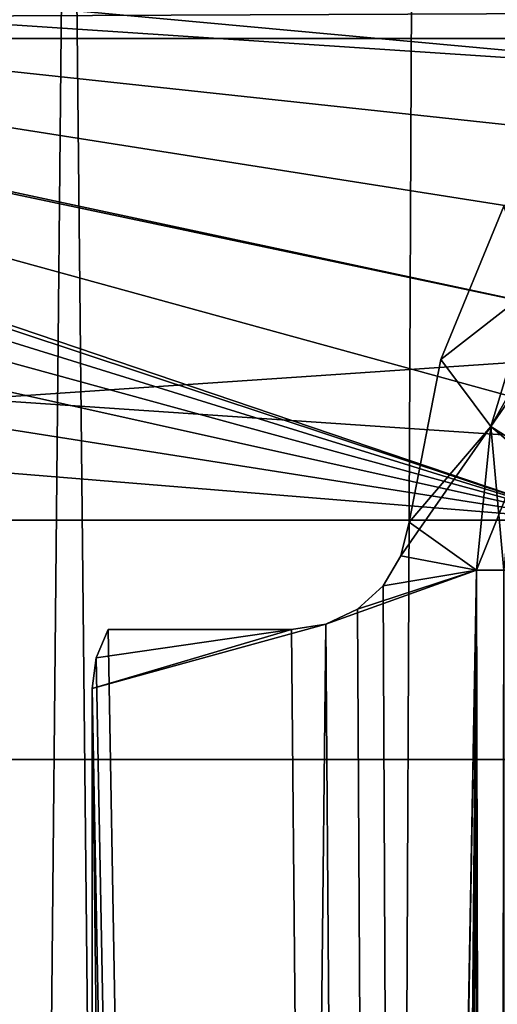
# Model space of a CAD drawing. Units: millimetres. Extents: x -580 to 580, y -255 to 255.
# Drawn here: x 174 to 182, y 143 to 159 of the extents above; entities that cross this region are included whole.
import ezdxf

# ---------------------------------------------------------------- set-up
doc = ezdxf.new("R2010")
doc.units = ezdxf.units.MM
doc.header["$LTSCALE"] = 65.185185
for name, color, linetype in [('170', 7, 'CONTINUOUS'), ('171', 7, 'CONTINUOUS'), ('173', 7, 'CONTINUOUS'), ('174', 7, 'CONTINUOUS'), ('176', 7, 'CONTINUOUS'), ('202', 7, 'CONTINUOUS'), ('223', 7, 'CONTINUOUS'), ('443', 7, 'CONTINUOUS'), ('461', 7, 'CONTINUOUS'), ('468', 7, 'CONTINUOUS'), ('469', 7, 'CONTINUOUS'), ('487', 7, 'CONTINUOUS'), ('494', 7, 'CONTINUOUS'), ('498', 7, 'CONTINUOUS'), ('534', 7, 'CONTINUOUS'), ('535', 7, 'CONTINUOUS'), ('536', 7, 'CONTINUOUS'), ('550', 7, 'CONTINUOUS')]:
    doc.layers.add(name, color=color, linetype=linetype)

msp = doc.modelspace()

# ---------------------------------------------------------------- linework, layer by layer
at = {"layer": '170', "linetype": 'Continuous'}
for points in [[(262.75, 159, -197.8), (82.75, 159, -197.8), (82.75, 160.072, -197.587), (262.75, 159, -197.8)], [(262.75, 159, -197.8), (82.75, 160.072, -197.587), (262.75, 160.072, -197.587), (262.75, 159, -197.8)]]:
    msp.add_3dface(points, dxfattribs=at)
at = {"layer": '171', "linetype": 'Continuous'}
for points in [[(82.75, 146.8, -197.8), (82.75, 159, -197.8), (262.75, 159, -197.8), (82.75, 146.8, -197.8)], [(262.75, 146.8, -197.8), (82.75, 146.8, -197.8), (262.75, 159, -197.8), (262.75, 146.8, -197.8)]]:
    msp.add_3dface(points, dxfattribs=at)
at = {"layer": '173', "linetype": 'Continuous'}
for points in [[(82.75, 159, -197), (262.75, 159, -197), (262.75, 159.765, -196.848), (82.75, 159, -197)], [(82.75, 159.765, -196.848), (82.75, 159, -197), (262.75, 159.765, -196.848), (82.75, 159.765, -196.848)]]:
    msp.add_3dface(points, dxfattribs=at)
at = {"layer": '174', "linetype": 'Continuous'}
for points in [[(82.75, 159, -197), (82.75, 146.8, -197), (262.75, 146.8, -197), (82.75, 159, -197)], [(82.75, 159, -197), (262.75, 146.8, -197), (262.75, 159, -197), (82.75, 159, -197)]]:
    msp.add_3dface(points, dxfattribs=at)
at = {"layer": '176', "linetype": 'Continuous'}
for points in [[(82.75, 146.8, -197.8), (262.75, 146.8, -197.8), (82.75, 146.8, -197), (82.75, 146.8, -197.8)], [(82.75, 146.8, -197), (262.75, 146.8, -197.8), (262.75, 146.8, -197), (82.75, 146.8, -197)]]:
    msp.add_3dface(points, dxfattribs=at)
at = {"layer": '202', "linetype": 'Continuous'}
for points in [[(188, 159.337, -20), (29.64, 172.752, -20), (186.601, 158.357, -20), (188, 159.337, -20)], [(186.601, 158.357, -20), (29.64, 172.752, -20), (154.302, 160.501, -20), (186.601, 158.357, -20)], [(185.393, 157.149, -20), (186.601, 158.357, -20), (154.302, 160.501, -20), (185.393, 157.149, -20)], [(184.413, 155.75, -20), (185.393, 157.149, -20), (154.302, 160.501, -20), (184.413, 155.75, -20)], [(183.691, 154.202, -20), (184.413, 155.75, -20), (154.302, 160.501, -20), (183.691, 154.202, -20)], [(155.952, 160.059, -20), (183.691, 154.202, -20), (154.302, 160.501, -20), (155.952, 160.059, -20)], [(183.249, 152.552, -20), (183.691, 154.202, -20), (155.952, 160.059, -20), (183.249, 152.552, -20)], [(183.1, 150.85, -20), (183.249, 152.552, -20), (155.952, 160.059, -20), (183.1, 150.85, -20)], [(157.5, 159.337, -20), (183.1, 150.85, -20), (155.952, 160.059, -20), (157.5, 159.337, -20)], [(158.899, 158.357, -20), (183.1, 150.85, -20), (157.5, 159.337, -20), (158.899, 158.357, -20)], [(160.107, 157.149, -20), (183.1, 150.85, -20), (158.899, 158.357, -20), (160.107, 157.149, -20)], [(161.087, 155.75, -20), (183.1, 150.85, -20), (160.107, 157.149, -20), (161.087, 155.75, -20)], [(161.809, 154.202, -20), (183.1, 150.85, -20), (161.087, 155.75, -20), (161.809, 154.202, -20)], [(162.251, 152.552, -20), (183.1, 150.85, -20), (161.809, 154.202, -20), (162.251, 152.552, -20)], [(162.4, 150.85, -20), (183.1, 150.85, -20), (162.251, 152.552, -20), (162.4, 150.85, -20)], [(183.1, -200.85, -20), (183.1, 150.85, -20), (162.4, 150.85, -20), (183.1, -200.85, -20)], [(183.1, -200.85, -20), (162.4, 150.85, -20), (162.4, -200.85, -20), (183.1, -200.85, -20)]]:
    msp.add_3dface(points, dxfattribs=at)
at = {"layer": '223', "linetype": 'Continuous'}
for points in [[(168.588, 172.752, -21), (174.353, 172.752, -21), (170.543, -222.752, -21), (168.588, 172.752, -21)], [(170.543, -222.752, -21), (174.353, 172.752, -21), (178.429, -222.752, -21), (170.543, -222.752, -21)], [(174.353, 172.752, -21), (180.205, 172.752, -21), (178.429, -222.752, -21), (174.353, 172.752, -21)], [(178.429, -222.752, -21), (180.205, 172.752, -21), (183.1, 150.85, -21), (178.429, -222.752, -21)], [(180.205, 172.752, -21), (186.141, 172.752, -21), (183.249, 152.552, -21), (180.205, 172.752, -21)], [(183.1, 150.85, -21), (180.205, 172.752, -21), (183.249, 152.552, -21), (183.1, 150.85, -21)], [(183.1, -200.85, -21), (178.429, -222.752, -21), (183.1, 150.85, -21), (183.1, -200.85, -21)]]:
    msp.add_3dface(points, dxfattribs=at)
at = {"layer": '443', "linetype": 'Continuous'}
for points in [[(180.646, 153.569, -21), (182.2, 154.781, -21), (181.711, 156.164, -21), (180.646, 153.569, -21)], [(181.489, 152.433, -21), (182.2, 154.781, -21), (180.646, 153.569, -21), (181.489, 152.433, -21)], [(180.111, 150.815, -21), (181.489, 152.433, -21), (180.646, 153.569, -21), (180.111, 150.815, -21)], [(181.25, 150, -21), (181.489, 152.433, -21), (179.971, 150.243, -21), (181.25, 150, -21)], [(179.971, 150.243, -21), (181.489, 152.433, -21), (180.111, 150.815, -21), (179.971, 150.243, -21)], [(179.67, 149.736, -21), (181.25, 150, -21), (179.971, 150.243, -21), (179.67, 149.736, -21)], [(174.818, -198.518, -21), (181.25, 150, -21), (174.75, -198, -21), (174.818, -198.518, -21)], [(174.75, -198, -21), (181.25, 150, -21), (178.702, 149.087, -21), (174.75, -198, -21)], [(175.018, -199, -21), (181.25, 150, -21), (174.818, -198.518, -21), (175.018, -199, -21)], [(178.12, -199, -21), (181.25, 150, -21), (175.018, -199, -21), (178.12, -199, -21)], [(178.702, -199.087, -21), (181.25, 150, -21), (178.12, -199, -21), (178.702, -199.087, -21)], [(179.234, -199.34, -21), (181.25, 150, -21), (178.702, -199.087, -21), (179.234, -199.34, -21)], [(178.702, 149.087, -21), (181.25, 150, -21), (179.234, 149.34, -21), (178.702, 149.087, -21)], [(179.67, -199.736, -21), (181.25, 150, -21), (179.234, -199.34, -21), (179.67, -199.736, -21)], [(179.234, 149.34, -21), (181.25, 150, -21), (179.67, 149.736, -21), (179.234, 149.34, -21)], [(181.25, -200, -21), (181.25, 150, -21), (179.67, -199.736, -21), (181.25, -200, -21)], [(174.75, 148, -21), (174.75, -198, -21), (178.702, 149.087, -21), (174.75, 148, -21)], [(178.12, 149, -21), (174.75, 148, -21), (178.702, 149.087, -21), (178.12, 149, -21)], [(174.818, 148.518, -21), (174.75, 148, -21), (178.12, 149, -21), (174.818, 148.518, -21)], [(175.018, 149, -21), (174.818, 148.518, -21), (178.12, 149, -21), (175.018, 149, -21)]]:
    msp.add_3dface(points, dxfattribs=at)
at = {"layer": '461', "linetype": 'Continuous'}
for points in [[(182.2, 154.781, -21), (181.489, 152.433, -21), (182.609, 154.055, -21.085), (182.2, 154.781, -21)], [(182.609, 154.055, -21.085), (181.489, 152.433, -21), (182.075, 152.059, -21.085), (182.609, 154.055, -21.085)], [(181.489, 152.433, -21), (181.25, 150, -21), (182.075, 152.059, -21.085), (181.489, 152.433, -21)], [(182.075, 152.059, -21.085), (181.25, 150, -21), (181.895, 150, -21.085), (182.075, 152.059, -21.085)]]:
    msp.add_3dface(points, dxfattribs=at)
at = {"layer": '468', "linetype": 'Continuous'}
for points in [[(181.25, 150, -21), (181.25, -200, -21), (181.897, -200, -21.085), (181.25, 150, -21)], [(181.895, 150, -21.085), (181.25, 150, -21), (181.897, -200, -21.085), (181.895, 150, -21.085)]]:
    msp.add_3dface(points, dxfattribs=at)
at = {"layer": '469', "linetype": 'Continuous'}
for points in [[(181.711, 156.164, -22), (182.2, 154.781, -22), (180.646, 153.569, -22), (181.711, 156.164, -22)], [(182.2, 154.781, -22), (181.489, 152.433, -22), (180.646, 153.569, -22), (182.2, 154.781, -22)], [(180.646, 153.569, -22), (181.489, 152.433, -22), (180.111, 150.815, -22), (180.646, 153.569, -22)], [(181.489, 152.433, -22), (181.25, 150, -22), (180.111, 150.815, -22), (181.489, 152.433, -22)], [(180.111, 150.815, -22), (181.25, 150, -22), (179.971, 150.243, -22), (180.111, 150.815, -22)], [(179.971, 150.243, -22), (181.25, 150, -22), (179.67, 149.736, -22), (179.971, 150.243, -22)], [(181.25, 150, -22), (181.25, -200, -22), (179.67, 149.736, -22), (181.25, 150, -22)], [(179.67, 149.736, -22), (181.25, -200, -22), (179.234, 149.34, -22), (179.67, 149.736, -22)], [(179.234, 149.34, -22), (181.25, -200, -22), (178.702, 149.087, -22), (179.234, 149.34, -22)], [(175.018, 149, -22), (181.25, -200, -22), (174.818, 148.518, -22), (175.018, 149, -22)], [(178.12, 149, -22), (181.25, -200, -22), (175.018, 149, -22), (178.12, 149, -22)], [(178.702, 149.087, -22), (181.25, -200, -22), (178.12, 149, -22), (178.702, 149.087, -22)], [(181.25, -200, -22), (174.75, 148, -22), (174.818, 148.518, -22), (181.25, -200, -22)], [(174.75, -198, -22), (174.75, 148, -22), (178.702, -199.087, -22), (174.75, -198, -22)], [(174.75, 148, -22), (181.25, -200, -22), (178.702, -199.087, -22), (174.75, 148, -22)]]:
    msp.add_3dface(points, dxfattribs=at)
at = {"layer": '487', "linetype": 'Continuous'}
for points in [[(181.489, 152.433, -22), (182.2, 154.781, -22), (182.438, 154.117, -22.073), (181.489, 152.433, -22)], [(181.895, 152.09, -22.073), (181.489, 152.433, -22), (182.438, 154.117, -22.073), (181.895, 152.09, -22.073)], [(181.25, 150, -22), (181.489, 152.433, -22), (181.712, 150, -22.073), (181.25, 150, -22)], [(181.712, 150, -22.073), (181.489, 152.433, -22), (181.895, 152.09, -22.073), (181.712, 150, -22.073)]]:
    msp.add_3dface(points, dxfattribs=at)
at = {"layer": '494', "linetype": 'Continuous'}
for points in [[(181.25, -200, -22), (181.25, 150, -22), (181.712, 150, -22.073), (181.25, -200, -22)], [(181.25, -200, -22), (181.712, 150, -22.073), (181.714, -200, -22.073), (181.25, -200, -22)]]:
    msp.add_3dface(points, dxfattribs=at)
at = {"layer": '498', "linetype": 'Continuous'}
for points in [[(174.75, -198, -21), (174.75, 148, -21), (174.75, -198, -22), (174.75, -198, -21)], [(174.75, -198, -22), (174.75, 148, -21), (174.75, 148, -22), (174.75, -198, -22)]]:
    msp.add_3dface(points, dxfattribs=at)
at = {"layer": '534', "linetype": 'Continuous'}
for points in [[(175.018, 149, -21), (178.12, 149, -21), (175.018, 149, -22), (175.018, 149, -21)], [(178.12, 149, -21), (178.12, 149, -22), (175.018, 149, -22), (178.12, 149, -21)]]:
    msp.add_3dface(points, dxfattribs=at)
at = {"layer": '535', "linetype": 'Continuous'}
for points in [[(179.971, 150.243, -21), (180.111, 150.815, -21), (179.971, 150.243, -22), (179.971, 150.243, -21)], [(180.111, 150.815, -21), (180.111, 150.815, -22), (179.971, 150.243, -22), (180.111, 150.815, -21)], [(179.67, 149.736, -21), (179.971, 150.243, -21), (179.67, 149.736, -22), (179.67, 149.736, -21)], [(179.971, 150.243, -21), (179.971, 150.243, -22), (179.67, 149.736, -22), (179.971, 150.243, -21)], [(179.234, 149.34, -21), (179.67, 149.736, -21), (179.234, 149.34, -22), (179.234, 149.34, -21)], [(179.67, 149.736, -21), (179.67, 149.736, -22), (179.234, 149.34, -22), (179.67, 149.736, -21)], [(178.702, 149.087, -21), (179.234, 149.34, -21), (178.702, 149.087, -22), (178.702, 149.087, -21)], [(179.234, 149.34, -21), (179.234, 149.34, -22), (178.702, 149.087, -22), (179.234, 149.34, -21)], [(178.12, 149, -21), (178.702, 149.087, -21), (178.12, 149, -22), (178.12, 149, -21)], [(178.702, 149.087, -21), (178.702, 149.087, -22), (178.12, 149, -22), (178.702, 149.087, -21)]]:
    msp.add_3dface(points, dxfattribs=at)
at = {"layer": '536', "linetype": 'Continuous'}
for points in [[(180.646, 153.569, -21), (181.711, 156.164, -21), (180.646, 153.569, -22), (180.646, 153.569, -21)], [(181.711, 156.164, -21), (181.711, 156.164, -22), (180.646, 153.569, -22), (181.711, 156.164, -21)], [(180.111, 150.815, -21), (180.646, 153.569, -21), (180.111, 150.815, -22), (180.111, 150.815, -21)], [(180.646, 153.569, -21), (180.646, 153.569, -22), (180.111, 150.815, -22), (180.646, 153.569, -21)]]:
    msp.add_3dface(points, dxfattribs=at)
at = {"layer": '550', "linetype": 'Continuous'}
for points in [[(174.818, 148.518, -21), (175.018, 149, -21), (174.818, 148.518, -22), (174.818, 148.518, -21)], [(175.018, 149, -21), (175.018, 149, -22), (174.818, 148.518, -22), (175.018, 149, -21)], [(174.75, 148, -21), (174.818, 148.518, -21), (174.75, 148, -22), (174.75, 148, -21)], [(174.75, 148, -22), (174.818, 148.518, -21), (174.818, 148.518, -22), (174.75, 148, -22)]]:
    msp.add_3dface(points, dxfattribs=at)

doc.saveas('drawing.dxf')
